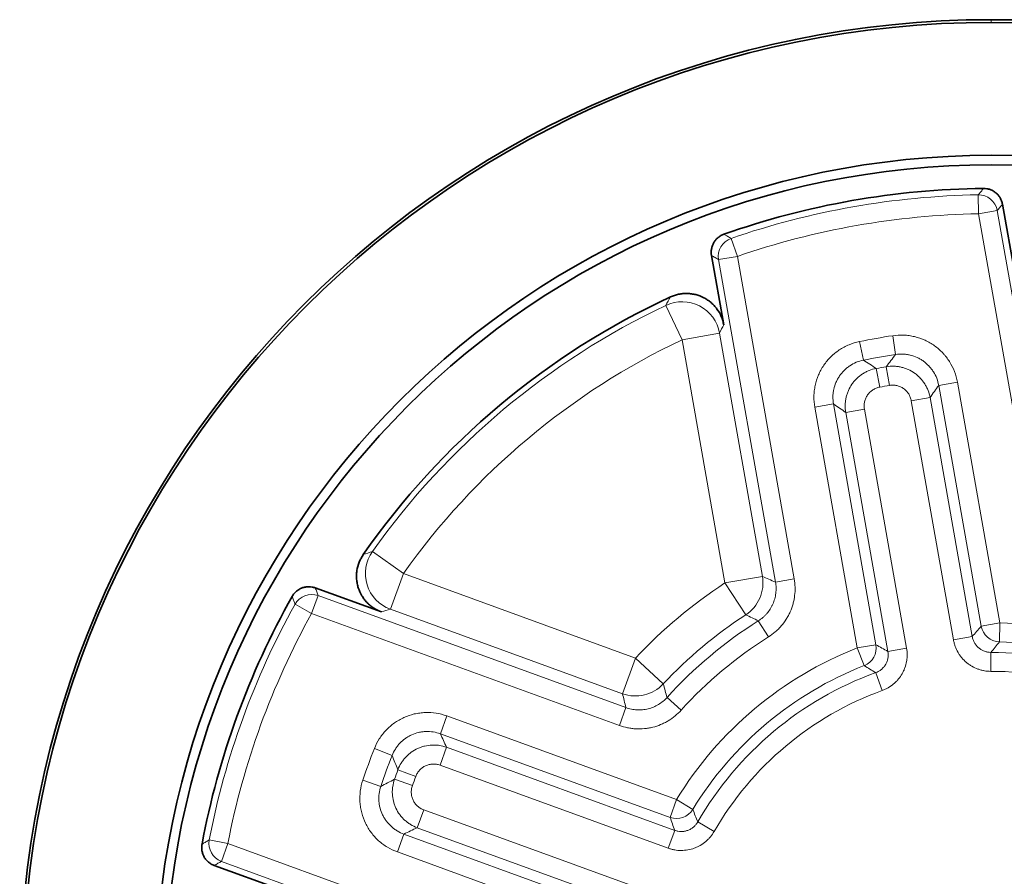
# Model space of a CAD drawing. Units: millimetres. Extents: x 127 to 1941, y 57 to 1156.
# Drawn here: x 226 to 251, y 622 to 644 of the extents above; entities that cross this region are included whole.
import ezdxf

# ---------------------------------------------------------------- set-up
doc = ezdxf.new("R2010")
doc.units = ezdxf.units.MM
doc.layers.add('1', color=7, linetype='Continuous', true_color=0xffffff)

msp = doc.modelspace()

# ---------------------------------------------------------------- linework, layer by layer
at = {"layer": '1', "color": 8, "linetype": 'Continuous', "lineweight": 18}
for p, q in [((251.154, 644.091), (251.154, 644.02)), ((250.811, 639.481), (250.819, 638.981)), ((251.311, 639.067), (250.819, 638.981)), ((251.311, 639.067), (252.808, 630.578)), ((252.316, 630.491), (250.819, 638.981)), ((244.308, 638.334), (244.471, 637.861)), ((243.979, 637.775), (244.471, 637.861)), ((245.476, 629.285), (243.979, 637.775)), ((244.471, 637.861), (245.968, 629.372)), ((242.588, 636.57), (243.017, 635.667)), ((244.001, 635.84), (243.017, 635.667)), ((244.001, 635.84), (245.13, 629.436)), ((248.563, 635.772), (248.637, 635.278)), ((244.146, 629.263), (243.017, 635.667)), ((247.688, 635.618), (247.788, 635.128)), ((248.128, 634.909), (248.219, 634.418)), ((248.392, 634.956), (248.475, 634.463)), ((250.262, 634.55), (249.77, 634.463)), ((250.887, 628.126), (249.77, 634.463)), ((250.262, 634.55), (251.38, 628.213)), ((249.05, 634.057), (249.543, 634.143)), ((249.543, 634.143), (250.652, 627.849)), ((246.509, 633.888), (247.002, 633.975)), ((247.627, 627.551), (246.509, 633.888)), ((247.002, 633.975), (248.119, 627.638)), ((250.16, 627.762), (249.05, 634.057)), ((247.325, 633.752), (247.817, 633.839)), ((248.435, 627.458), (247.325, 633.752)), ((247.817, 633.839), (248.927, 627.545)), ((234.866, 630.09), (235.681, 629.511)), ((235.681, 629.511), (235.339, 628.572)), ((235.681, 629.511), (241.792, 627.287)), ((245.13, 629.436), (244.146, 629.263)), ((244.146, 629.263), (244.692, 628.425)), ((245.476, 629.285), (245.968, 629.372)), ((232.83, 628.703), (233.267, 628.46)), ((233.438, 628.93), (233.267, 628.46)), ((233.438, 628.93), (241.539, 625.981)), ((241.368, 625.512), (233.267, 628.46)), ((241.45, 626.348), (235.339, 628.572)), ((245.023, 628.265), (245.29, 627.842)), ((251.38, 628.213), (250.887, 628.126)), ((251.38, 628.213), (251.368, 627.713)), ((247.627, 627.551), (248.119, 627.638)), ((250.652, 627.849), (250.16, 627.762)), ((247.627, 627.551), (247.809, 627.086)), ((248.435, 627.458), (248.927, 627.545)), ((251.145, 627.436), (251.146, 626.936)), ((241.792, 627.287), (241.45, 626.348)), ((241.792, 627.287), (242.522, 626.604)), ((248.113, 626.901), (248.283, 626.432)), ((242.622, 626.25), (242.992, 625.914)), ((241.539, 625.981), (241.368, 625.512)), ((236.826, 625.763), (236.655, 625.293)), ((236.826, 625.763), (242.873, 623.562)), ((242.702, 623.092), (236.655, 625.293)), ((234.918, 624.902), (235.383, 624.719)), ((236.818, 624.936), (236.647, 624.466)), ((236.818, 624.936), (242.824, 622.75)), ((235.539, 624.346), (236.008, 624.171)), ((242.653, 622.281), (236.647, 624.466)), ((234.614, 624.068), (235.088, 623.909)), ((235.447, 624.094), (235.919, 623.927)), ((242.873, 623.562), (242.702, 623.092)), ((242.873, 623.562), (243.3, 623.302)), ((236.048, 622.82), (236.219, 623.29)), ((236.219, 623.29), (242.225, 621.104)), ((243.428, 622.971), (243.861, 622.721)), ((242.054, 620.634), (236.048, 622.82)), ((242.824, 622.75), (242.653, 622.281)), ((230.572, 622.498), (231.063, 622.403)), ((235.523, 622.182), (235.694, 622.651)), ((235.694, 622.651), (241.74, 620.451)), ((230.892, 621.933), (231.063, 622.403)), ((231.063, 622.403), (239.163, 619.455)), ((241.569, 619.981), (235.523, 622.182)), ((238.992, 618.985), (230.892, 621.933))]:
    msp.add_line(p, q, dxfattribs=at)
at = {"layer": '1', "color": 18, "linetype": 'Continuous', "lineweight": 35}
for p, q in [((251.449, 639.234), (251.771, 637.408)), ((244.114, 636.057), (243.792, 637.884)), ((233.363, 629.133), (235.106, 628.499)), ((232.446, 621.192), (230.703, 621.826))]:
    msp.add_line(p, q, dxfattribs=at)
msp.add_circle((251.154, 618.52), 21.75, dxfattribs=at)
for radius, start, end in [(25.571, 90, 270), (25.5, 90, 270), (25.571, 270, 90), (25.5, 270, 90), (22, 90, 270), (22, 270, 90), (21.128, 90.5471, 109.4529), (20.128, 114.8045, 145.1955), (21.128, 150.5471, 169.4529)]:
    msp.add_arc((251.154, 618.52), radius, start, end, dxfattribs=at)
at = {"layer": '1', "color": 8, "linetype": 'Continuous', "lineweight": 18}
for radius, start, end in [(20.963, 90.9386, 109.0614), (20.463, 90.9386, 109.0614), (19.979, 115.3882, 144.6118), (17.446, 98.5419, 101.4581), (18.98, 115.3882, 144.6118), (16.946, 98.5419, 101.4581), (16.666, 99.5386, 100.4614), (16.166, 99.5386, 100.4614), (12.826, 123.1199, 136.8801), (20.963, 150.9386, 169.0614), (20.463, 150.9386, 169.0614), (11.827, 123.1199, 136.8801), (11.513, 122.1744, 137.8256), (9.696, 51.3345, 88.6655), (11.013, 122.1744, 137.8256), (9.196, 51.3345, 88.6655), (9.696, 111.3345, 148.6655), (8.916, 49.9436, 90.0564), (9.196, 111.3345, 148.6655), (8.916, 109.9436, 150.0564), (8.416, 49.9436, 90.0564), (8.416, 109.9436, 150.0564), (17.446, 158.5419, 161.4581), (16.946, 158.5419, 161.4581), (16.666, 159.5386, 160.4614), (16.166, 159.5386, 160.4614)]:
    msp.add_arc((251.154, 618.52), radius, start, end, dxfattribs=at)
for centre, major_axis, ratio, start_param, end_param in [((250.819, 638.981), (0.386, -0.318), 0.999737, 0.864604, 2.276989), ((244.471, 637.861), (0.254, 0.431), 0.999737, 0.864604, 2.276989), ((243.017, 635.667), (-0.889, 0.459), 0.999586, 3.792904, 5.631874), ((235.681, 629.511), (0.297, -0.955), 0.999586, 3.792904, 5.631874), ((244.146, 629.263), (-0.398, -0.917), 0.999781, 0.987258, 2.154334), ((233.267, 628.46), (0.468, 0.175), 0.999737, 0.864604, 2.276989), ((251.38, 628.213), (0.379, -0.326), 0.999745, 4.026028, 5.39875), ((247.627, 627.551), (0.245, 0.436), 0.999745, 4.026028, 5.39875), ((241.792, 627.287), (-0.973, -0.232), 0.999781, 0.987258, 2.154334), ((242.873, 623.562), (0.472, 0.166), 0.999745, 4.026028, 5.39875), ((231.063, 622.403), (-0.246, 0.435), 0.999737, 0.864604, 2.276989)]:
    msp.add_ellipse(centre, major_axis=major_axis, ratio=ratio, start_param=start_param, end_param=end_param, dxfattribs=at)
for points, knots in [([(250.811, 639.481), (250.816, 639.486), (250.821, 639.492), (250.846, 639.522), (250.865, 639.545), (250.908, 639.595), (250.93, 639.621), (250.952, 639.647)], [0, 0, 0, 0, 0.105694, 0.105694, 0.528471, 0.528471, 1, 1, 1, 1]), ([(251.449, 639.234), (251.425, 639.205), (251.401, 639.176), (251.355, 639.12), (251.333, 639.094), (251.311, 639.067)], [0, 0, 0, 0, 0.525321, 0.525321, 1, 1, 1, 1]), ([(244.118, 638.442), (244.124, 638.439), (244.131, 638.435), (244.164, 638.416), (244.191, 638.4), (244.248, 638.368), (244.278, 638.351), (244.308, 638.334)], [0, 0, 0, 0, 0.105694, 0.105694, 0.528471, 0.528471, 1, 1, 1, 1]), ([(243.979, 637.775), (243.949, 637.792), (243.92, 637.809), (243.857, 637.846), (243.824, 637.865), (243.792, 637.884)], [0, 0, 0, 0, 0.474679, 0.474679, 1, 1, 1, 1]), ([(248.563, 635.772), (248.659, 635.787), (248.755, 635.792), (248.899, 635.785), (248.947, 635.781), (249.043, 635.768), (249.091, 635.758), (249.232, 635.724), (249.323, 635.693), (249.454, 635.633), (249.497, 635.61), (249.581, 635.561), (249.622, 635.535), (249.739, 635.451), (249.811, 635.388), (249.894, 635.299), (249.91, 635.281), (249.942, 635.244), (249.957, 635.226), (250.002, 635.168), (250.029, 635.129), (250.106, 635.007), (250.149, 634.921), (250.22, 634.739), (250.246, 634.646), (250.262, 634.55)], [0, 0, 0, 0, 0.125, 0.125, 0.1875, 0.1875, 0.25, 0.25, 0.375, 0.375, 0.4375, 0.4375, 0.5, 0.5, 0.625, 0.625, 0.65625, 0.65625, 0.6875, 0.6875, 0.75, 0.75, 0.875, 0.875, 1, 1, 1, 1]), ([(246.509, 633.888), (246.492, 633.984), (246.485, 634.08), (246.488, 634.224), (246.491, 634.272), (246.502, 634.368), (246.51, 634.416), (246.54, 634.558), (246.57, 634.65), (246.626, 634.782), (246.647, 634.826), (246.694, 634.911), (246.72, 634.953), (246.801, 635.072), (246.862, 635.146), (246.948, 635.231), (246.966, 635.248), (247.002, 635.28), (247.02, 635.296), (247.077, 635.342), (247.115, 635.37), (247.235, 635.45), (247.32, 635.496), (247.5, 635.57), (247.593, 635.599), (247.688, 635.618)], [0, 0, 0, 0, 0.125, 0.125, 0.1875, 0.1875, 0.25, 0.25, 0.375, 0.375, 0.4375, 0.4375, 0.5, 0.5, 0.625, 0.625, 0.65625, 0.65625, 0.6875, 0.6875, 0.75, 0.75, 0.875, 0.875, 1, 1, 1, 1]), ([(249.77, 634.463), (249.759, 634.527), (249.742, 634.589), (249.695, 634.71), (249.666, 634.768), (249.615, 634.849), (249.596, 634.875), (249.557, 634.926), (249.536, 634.951), (249.469, 635.021), (249.421, 635.064), (249.343, 635.12), (249.316, 635.137), (249.26, 635.17), (249.231, 635.185), (249.144, 635.225), (249.083, 635.246), (248.989, 635.269), (248.957, 635.275), (248.893, 635.284), (248.861, 635.287), (248.765, 635.291), (248.701, 635.288), (248.637, 635.278)], [0, 0, 0, 0, 0.125, 0.125, 0.25, 0.25, 0.3125, 0.3125, 0.375, 0.375, 0.5, 0.5, 0.5625, 0.5625, 0.625, 0.625, 0.75, 0.75, 0.8125, 0.8125, 0.875, 0.875, 1, 1, 1, 1]), ([(247.788, 635.128), (247.724, 635.115), (247.662, 635.096), (247.542, 635.047), (247.486, 635.016), (247.406, 634.963), (247.38, 634.944), (247.33, 634.903), (247.306, 634.881), (247.237, 634.813), (247.196, 634.764), (247.142, 634.685), (247.125, 634.657), (247.094, 634.6), (247.08, 634.571), (247.042, 634.483), (247.022, 634.422), (247.002, 634.327), (246.997, 634.295), (246.989, 634.231), (246.987, 634.199), (246.985, 634.103), (246.99, 634.039), (247.002, 633.975)], [0, 0, 0, 0, 0.125, 0.125, 0.25, 0.25, 0.3125, 0.3125, 0.375, 0.375, 0.5, 0.5, 0.5625, 0.5625, 0.625, 0.625, 0.75, 0.75, 0.8125, 0.8125, 0.875, 0.875, 1, 1, 1, 1]), ([(247.325, 633.752), (247.313, 633.817), (247.308, 633.882), (247.31, 633.964), (247.311, 633.981), (247.313, 634.013), (247.318, 634.062), (247.332, 634.142), (247.349, 634.204), (247.364, 634.251), (247.369, 634.266), (247.381, 634.297), (247.387, 634.312), (247.42, 634.387), (247.451, 634.443), (247.507, 634.523), (247.527, 634.549), (247.559, 634.586), (247.569, 634.599), (247.592, 634.622), (247.603, 634.634), (247.662, 634.69), (247.712, 634.731), (247.795, 634.784), (247.823, 634.8), (247.881, 634.83), (247.911, 634.843), (248.001, 634.879), (248.063, 634.897), (248.128, 634.909)], [0, 0, 0, 0, 0.125, 0.125, 0.15625, 0.15625, 0.1875, 0.25, 0.3125, 0.3125, 0.34375, 0.34375, 0.375, 0.375, 0.5, 0.5, 0.5625, 0.5625, 0.59375, 0.59375, 0.625, 0.625, 0.75, 0.75, 0.8125, 0.8125, 0.875, 0.875, 1, 1, 1, 1]), ([(248.392, 634.956), (248.457, 634.967), (248.522, 634.971), (248.604, 634.969), (248.62, 634.968), (248.653, 634.965), (248.702, 634.96), (248.781, 634.946), (248.844, 634.928), (248.89, 634.913), (248.905, 634.907), (248.936, 634.896), (248.951, 634.889), (249.026, 634.856), (249.082, 634.824), (249.161, 634.768), (249.187, 634.748), (249.224, 634.715), (249.236, 634.704), (249.26, 634.682), (249.272, 634.67), (249.327, 634.611), (249.367, 634.56), (249.42, 634.478), (249.436, 634.449), (249.465, 634.391), (249.479, 634.361), (249.514, 634.271), (249.531, 634.208), (249.543, 634.143)], [0, 0, 0, 0, 0.125, 0.125, 0.15625, 0.15625, 0.1875, 0.25, 0.3125, 0.3125, 0.34375, 0.34375, 0.375, 0.375, 0.5, 0.5, 0.5625, 0.5625, 0.59375, 0.59375, 0.625, 0.625, 0.75, 0.75, 0.8125, 0.8125, 0.875, 0.875, 1, 1, 1, 1]), ([(248.219, 634.418), (248.186, 634.412), (248.155, 634.403), (248.11, 634.385), (248.095, 634.378), (248.066, 634.363), (248.052, 634.355), (248.011, 634.328), (247.986, 634.308), (247.95, 634.274), (247.939, 634.263), (247.918, 634.238), (247.908, 634.225), (247.88, 634.185), (247.864, 634.156), (247.845, 634.112), (247.839, 634.096), (247.829, 634.065), (247.82, 634.034), (247.815, 634.002), (247.811, 633.97), (247.81, 633.953), (247.809, 633.904), (247.811, 633.872), (247.817, 633.839)], [0, 0, 0, 0, 0.125, 0.125, 0.1875, 0.1875, 0.25, 0.25, 0.375, 0.375, 0.4375, 0.4375, 0.5, 0.5, 0.625, 0.625, 0.6875, 0.6875, 0.75, 0.8125, 0.8125, 0.875, 0.875, 1, 1, 1, 1]), ([(249.05, 634.057), (249.045, 634.089), (249.036, 634.12), (249.018, 634.166), (249.012, 634.18), (248.997, 634.21), (248.989, 634.224), (248.963, 634.265), (248.943, 634.291), (248.909, 634.326), (248.897, 634.337), (248.873, 634.359), (248.86, 634.369), (248.82, 634.397), (248.792, 634.413), (248.747, 634.433), (248.732, 634.439), (248.701, 634.449), (248.67, 634.458), (248.638, 634.464), (248.606, 634.468), (248.589, 634.469), (248.54, 634.471), (248.507, 634.468), (248.475, 634.463)], [0, 0, 0, 0, 0.125, 0.125, 0.1875, 0.1875, 0.25, 0.25, 0.375, 0.375, 0.4375, 0.4375, 0.5, 0.5, 0.625, 0.625, 0.6875, 0.6875, 0.75, 0.8125, 0.8125, 0.875, 0.875, 1, 1, 1, 1]), ([(245.023, 628.265), (245.066, 628.291), (245.105, 628.321), (245.162, 628.369), (245.18, 628.386), (245.215, 628.421), (245.232, 628.439), (245.28, 628.495), (245.309, 628.534), (245.349, 628.597), (245.361, 628.618), (245.385, 628.662), (245.396, 628.684), (245.425, 628.752), (245.442, 628.798), (245.461, 628.869), (245.467, 628.893), (245.477, 628.941), (245.481, 628.966), (245.49, 629.04), (245.494, 629.138), (245.484, 629.236), (245.476, 629.285)], [0, 0, 0, 0, 0.125, 0.125, 0.1875, 0.1875, 0.25, 0.25, 0.375, 0.375, 0.4375, 0.4375, 0.5, 0.5, 0.625, 0.625, 0.6875, 0.6875, 0.75, 0.75, 0.875, 1, 1, 1, 1]), ([(245.968, 629.372), (245.981, 629.298), (245.988, 629.225), (245.992, 629.078), (245.989, 629.004), (245.975, 628.894), (245.97, 628.857), (245.955, 628.784), (245.947, 628.748), (245.917, 628.641), (245.893, 628.572), (245.848, 628.471), (245.831, 628.437), (245.805, 628.388), (245.796, 628.372), (245.777, 628.34), (245.768, 628.324), (245.718, 628.246), (245.674, 628.187), (245.602, 628.103), (245.577, 628.076), (245.538, 628.037), (245.524, 628.024), (245.497, 627.999), (245.483, 627.986), (245.413, 627.926), (245.353, 627.881), (245.29, 627.842)], [0, 0, 0, 0, 0.125, 0.125, 0.25, 0.25, 0.3125, 0.3125, 0.375, 0.375, 0.5, 0.5, 0.5625, 0.5625, 0.59375, 0.59375, 0.625, 0.625, 0.75, 0.75, 0.8125, 0.8125, 0.84375, 0.84375, 0.875, 0.875, 1, 1, 1, 1]), ([(233.363, 629.133), (233.376, 629.097), (233.389, 629.062), (233.414, 628.994), (233.426, 628.962), (233.438, 628.93)], [0, 0, 0, 0, 0.525321, 0.525321, 1, 1, 1, 1]), ([(232.83, 628.703), (232.827, 628.71), (232.825, 628.717), (232.812, 628.754), (232.801, 628.783), (232.779, 628.844), (232.768, 628.877), (232.756, 628.909)], [0, 0, 0, 0, 0.105694, 0.105694, 0.528471, 0.528471, 1, 1, 1, 1]), ([(250.16, 627.762), (250.165, 627.734), (250.172, 627.705), (250.187, 627.648), (250.195, 627.621), (250.225, 627.539), (250.25, 627.486), (250.294, 627.411), (250.309, 627.386), (250.343, 627.338), (250.361, 627.315), (250.417, 627.248), (250.458, 627.207), (250.514, 627.16), (250.525, 627.151), (250.548, 627.133), (250.584, 627.108), (250.62, 627.084), (250.696, 627.041), (250.748, 627.016), (250.817, 626.991), (250.831, 626.987), (250.859, 626.978), (250.901, 626.966), (250.944, 626.956), (251.029, 626.941), (251.087, 626.936), (251.146, 626.936)], [0, 0, 0, 0, 0.0625, 0.0625, 0.125, 0.125, 0.25, 0.25, 0.3125, 0.3125, 0.375, 0.375, 0.5, 0.5, 0.53125, 0.53125, 0.5625, 0.625, 0.625, 0.75, 0.75, 0.78125, 0.78125, 0.8125, 0.875, 0.875, 1, 1, 1, 1]), ([(251.145, 627.436), (251.116, 627.436), (251.087, 627.439), (251.044, 627.446), (251.03, 627.449), (251.002, 627.457), (250.988, 627.461), (250.947, 627.476), (250.92, 627.488), (250.883, 627.51), (250.87, 627.518), (250.846, 627.535), (250.835, 627.543), (250.801, 627.572), (250.781, 627.592), (250.753, 627.625), (250.744, 627.637), (250.727, 627.661), (250.719, 627.673), (250.697, 627.711), (250.685, 627.738), (250.67, 627.778), (250.666, 627.792), (250.658, 627.82), (250.655, 627.835), (250.652, 627.849)], [0, 0, 0, 0, 0.125, 0.125, 0.1875, 0.1875, 0.25, 0.25, 0.375, 0.375, 0.4375, 0.4375, 0.5, 0.5, 0.625, 0.625, 0.6875, 0.6875, 0.75, 0.75, 0.875, 0.875, 0.9375, 0.9375, 1, 1, 1, 1]), ([(248.435, 627.458), (248.44, 627.429), (248.442, 627.4), (248.442, 627.357), (248.442, 627.342), (248.439, 627.313), (248.437, 627.299), (248.43, 627.256), (248.422, 627.228), (248.407, 627.187), (248.402, 627.173), (248.389, 627.147), (248.382, 627.134), (248.361, 627.096), (248.344, 627.072), (248.316, 627.039), (248.306, 627.028), (248.285, 627.008), (248.275, 626.998), (248.241, 626.969), (248.217, 626.953), (248.18, 626.931), (248.167, 626.924), (248.14, 626.912), (248.127, 626.906), (248.113, 626.901)], [0, 0, 0, 0, 0.125, 0.125, 0.1875, 0.1875, 0.25, 0.25, 0.375, 0.375, 0.4375, 0.4375, 0.5, 0.5, 0.625, 0.625, 0.6875, 0.6875, 0.75, 0.75, 0.875, 0.875, 0.9375, 0.9375, 1, 1, 1, 1]), ([(248.283, 626.432), (248.311, 626.442), (248.338, 626.453), (248.391, 626.477), (248.417, 626.491), (248.492, 626.534), (248.54, 626.568), (248.607, 626.624), (248.629, 626.644), (248.67, 626.685), (248.689, 626.706), (248.745, 626.773), (248.779, 626.82), (248.815, 626.884), (248.822, 626.897), (248.836, 626.923), (248.855, 626.962), (248.872, 627.002), (248.902, 627.084), (248.917, 627.14), (248.929, 627.212), (248.932, 627.226), (248.935, 627.255), (248.94, 627.299), (248.942, 627.342), (248.942, 627.429), (248.937, 627.487), (248.927, 627.545)], [0, 0, 0, 0, 0.0625, 0.0625, 0.125, 0.125, 0.25, 0.25, 0.3125, 0.3125, 0.375, 0.375, 0.5, 0.5, 0.53125, 0.53125, 0.5625, 0.625, 0.625, 0.75, 0.75, 0.78125, 0.78125, 0.8125, 0.875, 0.875, 1, 1, 1, 1]), ([(241.539, 625.981), (241.586, 625.964), (241.633, 625.951), (241.706, 625.936), (241.731, 625.932), (241.78, 625.926), (241.804, 625.924), (241.878, 625.92), (241.927, 625.921), (242.001, 625.928), (242.025, 625.931), (242.074, 625.94), (242.098, 625.945), (242.17, 625.962), (242.216, 625.978), (242.285, 626.006), (242.307, 626.016), (242.351, 626.038), (242.373, 626.05), (242.437, 626.088), (242.517, 626.145), (242.588, 626.213), (242.622, 626.25)], [0, 0, 0, 0, 0.125, 0.125, 0.1875, 0.1875, 0.25, 0.25, 0.375, 0.375, 0.4375, 0.4375, 0.5, 0.5, 0.625, 0.625, 0.6875, 0.6875, 0.75, 0.75, 0.875, 1, 1, 1, 1]), ([(234.918, 624.902), (234.953, 624.993), (234.997, 625.079), (235.074, 625.2), (235.102, 625.239), (235.162, 625.316), (235.194, 625.353), (235.294, 625.458), (235.366, 625.521), (235.484, 625.604), (235.525, 625.63), (235.609, 625.679), (235.652, 625.701), (235.784, 625.76), (235.875, 625.791), (235.993, 625.819), (236.017, 625.824), (236.064, 625.833), (236.088, 625.836), (236.16, 625.846), (236.208, 625.85), (236.352, 625.856), (236.448, 625.85), (236.641, 625.82), (236.735, 625.796), (236.826, 625.763)], [0, 0, 0, 0, 0.125, 0.125, 0.1875, 0.1875, 0.25, 0.25, 0.375, 0.375, 0.4375, 0.4375, 0.5, 0.5, 0.625, 0.625, 0.65625, 0.65625, 0.6875, 0.6875, 0.75, 0.75, 0.875, 0.875, 1, 1, 1, 1]), ([(242.992, 625.914), (242.942, 625.859), (242.889, 625.808), (242.775, 625.715), (242.715, 625.672), (242.619, 625.615), (242.586, 625.597), (242.52, 625.564), (242.486, 625.548), (242.384, 625.506), (242.314, 625.483), (242.207, 625.457), (242.171, 625.449), (242.116, 625.44), (242.097, 625.437), (242.06, 625.432), (242.042, 625.43), (241.95, 625.421), (241.876, 625.419), (241.766, 625.425), (241.729, 625.428), (241.674, 625.435), (241.656, 625.438), (241.619, 625.444), (241.601, 625.447), (241.51, 625.466), (241.438, 625.486), (241.368, 625.512)], [0, 0, 0, 0, 0.125, 0.125, 0.25, 0.25, 0.3125, 0.3125, 0.375, 0.375, 0.5, 0.5, 0.5625, 0.5625, 0.59375, 0.59375, 0.625, 0.625, 0.75, 0.75, 0.8125, 0.8125, 0.84375, 0.84375, 0.875, 0.875, 1, 1, 1, 1]), ([(236.655, 625.293), (236.594, 625.315), (236.532, 625.331), (236.403, 625.351), (236.339, 625.355), (236.243, 625.351), (236.211, 625.349), (236.147, 625.34), (236.115, 625.334), (236.021, 625.312), (235.961, 625.291), (235.873, 625.252), (235.844, 625.237), (235.788, 625.205), (235.761, 625.187), (235.682, 625.132), (235.634, 625.09), (235.567, 625.02), (235.546, 624.995), (235.506, 624.944), (235.487, 624.918), (235.436, 624.837), (235.407, 624.78), (235.383, 624.719)], [0, 0, 0, 0, 0.125, 0.125, 0.25, 0.25, 0.3125, 0.3125, 0.375, 0.375, 0.5, 0.5, 0.5625, 0.5625, 0.625, 0.625, 0.75, 0.75, 0.8125, 0.8125, 0.875, 0.875, 1, 1, 1, 1]), ([(235.539, 624.346), (235.562, 624.408), (235.591, 624.466), (235.634, 624.536), (235.643, 624.55), (235.662, 624.577), (235.69, 624.616), (235.742, 624.678), (235.789, 624.724), (235.825, 624.756), (235.838, 624.767), (235.863, 624.787), (235.877, 624.797), (235.943, 624.845), (235.999, 624.878), (236.087, 624.918), (236.117, 624.93), (236.164, 624.947), (236.179, 624.952), (236.211, 624.961), (236.226, 624.965), (236.305, 624.984), (236.369, 624.993), (236.467, 624.997), (236.5, 624.997), (236.565, 624.993), (236.597, 624.99), (236.693, 624.975), (236.756, 624.959), (236.818, 624.936)], [0, 0, 0, 0, 0.125, 0.125, 0.15625, 0.15625, 0.1875, 0.25, 0.3125, 0.3125, 0.34375, 0.34375, 0.375, 0.375, 0.5, 0.5, 0.5625, 0.5625, 0.59375, 0.59375, 0.625, 0.625, 0.75, 0.75, 0.8125, 0.8125, 0.875, 0.875, 1, 1, 1, 1]), ([(236.647, 624.466), (236.616, 624.478), (236.585, 624.486), (236.537, 624.493), (236.521, 624.495), (236.488, 624.497), (236.472, 624.497), (236.423, 624.495), (236.391, 624.49), (236.343, 624.479), (236.328, 624.474), (236.297, 624.464), (236.282, 624.458), (236.237, 624.437), (236.209, 624.421), (236.17, 624.392), (236.157, 624.382), (236.132, 624.36), (236.109, 624.338), (236.088, 624.313), (236.069, 624.287), (236.059, 624.273), (236.034, 624.232), (236.019, 624.202), (236.008, 624.171)], [0, 0, 0, 0, 0.125, 0.125, 0.1875, 0.1875, 0.25, 0.25, 0.375, 0.375, 0.4375, 0.4375, 0.5, 0.5, 0.625, 0.625, 0.6875, 0.6875, 0.75, 0.8125, 0.8125, 0.875, 0.875, 1, 1, 1, 1]), ([(235.523, 622.182), (235.431, 622.215), (235.344, 622.256), (235.221, 622.331), (235.181, 622.358), (235.103, 622.415), (235.065, 622.446), (234.958, 622.544), (234.893, 622.615), (234.807, 622.73), (234.779, 622.77), (234.729, 622.853), (234.706, 622.896), (234.643, 623.026), (234.61, 623.116), (234.579, 623.233), (234.573, 623.257), (234.563, 623.304), (234.559, 623.328), (234.547, 623.4), (234.542, 623.448), (234.533, 623.592), (234.536, 623.688), (234.561, 623.881), (234.583, 623.975), (234.614, 624.068)], [0, 0, 0, 0, 0.125, 0.125, 0.1875, 0.1875, 0.25, 0.25, 0.375, 0.375, 0.4375, 0.4375, 0.5, 0.5, 0.625, 0.625, 0.65625, 0.65625, 0.6875, 0.6875, 0.75, 0.75, 0.875, 0.875, 1, 1, 1, 1]), ([(236.048, 622.82), (235.986, 622.843), (235.927, 622.871), (235.857, 622.913), (235.843, 622.922), (235.816, 622.94), (235.776, 622.969), (235.714, 623.021), (235.668, 623.067), (235.636, 623.103), (235.625, 623.115), (235.604, 623.141), (235.594, 623.154), (235.546, 623.219), (235.513, 623.275), (235.471, 623.363), (235.459, 623.393), (235.442, 623.44), (235.437, 623.455), (235.428, 623.486), (235.424, 623.502), (235.404, 623.581), (235.394, 623.645), (235.39, 623.743), (235.39, 623.775), (235.393, 623.841), (235.396, 623.873), (235.41, 623.969), (235.426, 624.032), (235.447, 624.094)], [0, 0, 0, 0, 0.125, 0.125, 0.15625, 0.15625, 0.1875, 0.25, 0.3125, 0.3125, 0.34375, 0.34375, 0.375, 0.375, 0.5, 0.5, 0.5625, 0.5625, 0.59375, 0.59375, 0.625, 0.625, 0.75, 0.75, 0.8125, 0.8125, 0.875, 0.875, 1, 1, 1, 1]), ([(235.088, 623.909), (235.067, 623.847), (235.053, 623.784), (235.036, 623.655), (235.034, 623.591), (235.04, 623.495), (235.043, 623.464), (235.054, 623.4), (235.06, 623.368), (235.085, 623.274), (235.107, 623.214), (235.149, 623.128), (235.164, 623.099), (235.198, 623.044), (235.216, 623.017), (235.274, 622.94), (235.317, 622.893), (235.389, 622.828), (235.414, 622.807), (235.466, 622.769), (235.493, 622.751), (235.575, 622.701), (235.633, 622.674), (235.694, 622.651)], [0, 0, 0, 0, 0.125, 0.125, 0.25, 0.25, 0.3125, 0.3125, 0.375, 0.375, 0.5, 0.5, 0.5625, 0.5625, 0.625, 0.625, 0.75, 0.75, 0.8125, 0.8125, 0.875, 0.875, 1, 1, 1, 1]), ([(235.919, 623.927), (235.908, 623.896), (235.9, 623.864), (235.893, 623.816), (235.891, 623.8), (235.89, 623.768), (235.89, 623.751), (235.892, 623.702), (235.897, 623.67), (235.909, 623.623), (235.913, 623.607), (235.924, 623.576), (235.931, 623.561), (235.951, 623.517), (235.968, 623.489), (235.997, 623.45), (236.007, 623.437), (236.029, 623.413), (236.052, 623.39), (236.077, 623.369), (236.103, 623.35), (236.116, 623.341), (236.158, 623.315), (236.188, 623.301), (236.219, 623.29)], [0, 0, 0, 0, 0.125, 0.125, 0.1875, 0.1875, 0.25, 0.25, 0.375, 0.375, 0.4375, 0.4375, 0.5, 0.5, 0.625, 0.625, 0.6875, 0.6875, 0.75, 0.8125, 0.8125, 0.875, 0.875, 1, 1, 1, 1]), ([(243.428, 622.971), (243.413, 622.945), (243.397, 622.921), (243.369, 622.888), (243.359, 622.877), (243.339, 622.857), (243.328, 622.847), (243.294, 622.818), (243.27, 622.802), (243.233, 622.78), (243.22, 622.773), (243.194, 622.761), (243.18, 622.755), (243.139, 622.74), (243.111, 622.733), (243.068, 622.725), (243.053, 622.723), (243.024, 622.721), (243.01, 622.72), (242.966, 622.72), (242.937, 622.723), (242.894, 622.73), (242.88, 622.733), (242.852, 622.741), (242.838, 622.745), (242.824, 622.75)], [0, 0, 0, 0, 0.125, 0.125, 0.1875, 0.1875, 0.25, 0.25, 0.375, 0.375, 0.4375, 0.4375, 0.5, 0.5, 0.625, 0.625, 0.6875, 0.6875, 0.75, 0.75, 0.875, 0.875, 0.9375, 0.9375, 1, 1, 1, 1]), ([(242.653, 622.281), (242.681, 622.27), (242.709, 622.262), (242.765, 622.247), (242.793, 622.24), (242.879, 622.225), (242.937, 622.22), (243.024, 622.22), (243.054, 622.222), (243.112, 622.227), (243.141, 622.23), (243.226, 622.246), (243.282, 622.261), (243.351, 622.286), (243.365, 622.291), (243.392, 622.302), (243.432, 622.32), (243.471, 622.34), (243.546, 622.384), (243.593, 622.417), (243.649, 622.464), (243.66, 622.474), (243.682, 622.494), (243.714, 622.524), (243.743, 622.556), (243.799, 622.623), (243.832, 622.67), (243.861, 622.721)], [0, 0, 0, 0, 0.0625, 0.0625, 0.125, 0.125, 0.25, 0.25, 0.3125, 0.3125, 0.375, 0.375, 0.5, 0.5, 0.53125, 0.53125, 0.5625, 0.625, 0.625, 0.75, 0.75, 0.78125, 0.78125, 0.8125, 0.875, 0.875, 1, 1, 1, 1]), ([(230.383, 622.388), (230.389, 622.391), (230.396, 622.395), (230.429, 622.415), (230.456, 622.43), (230.512, 622.463), (230.542, 622.481), (230.572, 622.498)], [0, 0, 0, 0, 0.105694, 0.105694, 0.528471, 0.528471, 1, 1, 1, 1]), ([(230.892, 621.933), (230.862, 621.916), (230.832, 621.9), (230.769, 621.864), (230.736, 621.845), (230.703, 621.826)], [0, 0, 0, 0, 0.474679, 0.474679, 1, 1, 1, 1])]:
    msp.add_open_spline(points, degree=3, knots=knots, dxfattribs=at)
at = {"layer": '1', "color": 18, "linetype": 'Continuous', "lineweight": 35}
for points, knots in [([(250.952, 639.647), (250.982, 639.648), (251.011, 639.645), (251.054, 639.638), (251.068, 639.635), (251.097, 639.628), (251.111, 639.623), (251.152, 639.609), (251.179, 639.596), (251.217, 639.575), (251.229, 639.567), (251.253, 639.55), (251.265, 639.541), (251.299, 639.513), (251.32, 639.493), (251.348, 639.459), (251.357, 639.448), (251.374, 639.424), (251.382, 639.411), (251.404, 639.373), (251.416, 639.347), (251.431, 639.306), (251.436, 639.292), (251.444, 639.263), (251.447, 639.249), (251.449, 639.234)], [0, 0, 0, 0, 0.125, 0.125, 0.1875, 0.1875, 0.25, 0.25, 0.375, 0.375, 0.4375, 0.4375, 0.5, 0.5, 0.625, 0.625, 0.6875, 0.6875, 0.75, 0.75, 0.875, 0.875, 0.9375, 0.9375, 1, 1, 1, 1]), ([(243.792, 637.884), (243.787, 637.913), (243.784, 637.942), (243.784, 637.986), (243.785, 638.001), (243.787, 638.03), (243.789, 638.044), (243.797, 638.088), (243.805, 638.116), (243.82, 638.157), (243.826, 638.171), (243.838, 638.197), (243.845, 638.21), (243.867, 638.248), (243.884, 638.272), (243.912, 638.305), (243.922, 638.316), (243.943, 638.337), (243.954, 638.347), (243.988, 638.375), (244.012, 638.391), (244.05, 638.413), (244.063, 638.42), (244.09, 638.432), (244.104, 638.437), (244.118, 638.442)], [0, 0, 0, 0, 0.125, 0.125, 0.1875, 0.1875, 0.25, 0.25, 0.375, 0.375, 0.4375, 0.4375, 0.5, 0.5, 0.625, 0.625, 0.6875, 0.6875, 0.75, 0.75, 0.875, 0.875, 0.9375, 0.9375, 1, 1, 1, 1]), ([(242.71, 636.791), (242.78, 636.824), (242.852, 636.847), (242.945, 636.867), (242.963, 636.87), (243.001, 636.876), (243.02, 636.878), (243.078, 636.883), (243.154, 636.885), (243.229, 636.879), (243.286, 636.871), (243.304, 636.868), (243.342, 636.861), (243.361, 636.857), (243.454, 636.833), (243.524, 636.805), (243.609, 636.761), (243.625, 636.752), (243.658, 636.733), (243.674, 636.722), (243.722, 636.69), (243.782, 636.644), (243.837, 636.591), (243.876, 636.549), (243.888, 636.535), (243.913, 636.505), (243.924, 636.49), (243.981, 636.413), (244.018, 636.347), (244.056, 636.26), (244.063, 636.242), (244.076, 636.206), (244.082, 636.188), (244.098, 636.133), (244.107, 636.095), (244.114, 636.057)], [0, 0, 0, 0, 0.125, 0.125, 0.15625, 0.15625, 0.1875, 0.1875, 0.25, 0.3125, 0.3125, 0.34375, 0.34375, 0.375, 0.375, 0.5, 0.5, 0.53125, 0.53125, 0.5625, 0.5625, 0.625, 0.6875, 0.6875, 0.71875, 0.71875, 0.75, 0.75, 0.875, 0.875, 0.90625, 0.90625, 0.9375, 0.9375, 1, 1, 1, 1]), ([(235.106, 628.499), (235.033, 628.525), (234.966, 628.559), (234.886, 628.611), (234.87, 628.622), (234.84, 628.644), (234.825, 628.656), (234.78, 628.693), (234.724, 628.745), (234.675, 628.802), (234.641, 628.848), (234.63, 628.863), (234.608, 628.895), (234.598, 628.911), (234.549, 628.993), (234.518, 629.063), (234.489, 629.153), (234.484, 629.171), (234.474, 629.208), (234.47, 629.227), (234.459, 629.284), (234.449, 629.359), (234.447, 629.435), (234.449, 629.492), (234.45, 629.511), (234.454, 629.549), (234.456, 629.568), (234.47, 629.663), (234.49, 629.736), (234.525, 629.824), (234.533, 629.842), (234.549, 629.877), (234.557, 629.894), (234.585, 629.945), (234.605, 629.977), (234.627, 630.009)], [0, 0, 0, 0, 0.125, 0.125, 0.15625, 0.15625, 0.1875, 0.1875, 0.25, 0.3125, 0.3125, 0.34375, 0.34375, 0.375, 0.375, 0.5, 0.5, 0.53125, 0.53125, 0.5625, 0.5625, 0.625, 0.6875, 0.6875, 0.71875, 0.71875, 0.75, 0.75, 0.875, 0.875, 0.90625, 0.90625, 0.9375, 0.9375, 1, 1, 1, 1]), ([(232.756, 628.909), (232.771, 628.935), (232.787, 628.959), (232.815, 628.993), (232.825, 629.003), (232.846, 629.024), (232.856, 629.034), (232.89, 629.063), (232.914, 629.08), (232.952, 629.102), (232.964, 629.109), (232.991, 629.121), (233.005, 629.127), (233.046, 629.142), (233.074, 629.15), (233.117, 629.158), (233.132, 629.16), (233.161, 629.162), (233.176, 629.163), (233.22, 629.163), (233.249, 629.161), (233.292, 629.153), (233.306, 629.15), (233.335, 629.143), (233.349, 629.138), (233.363, 629.133)], [0, 0, 0, 0, 0.125, 0.125, 0.1875, 0.1875, 0.25, 0.25, 0.375, 0.375, 0.4375, 0.4375, 0.5, 0.5, 0.625, 0.625, 0.6875, 0.6875, 0.75, 0.75, 0.875, 0.875, 0.9375, 0.9375, 1, 1, 1, 1]), ([(230.703, 621.826), (230.675, 621.836), (230.649, 621.849), (230.611, 621.871), (230.599, 621.878), (230.575, 621.895), (230.563, 621.904), (230.529, 621.933), (230.509, 621.954), (230.481, 621.987), (230.472, 621.999), (230.455, 622.023), (230.447, 622.035), (230.425, 622.074), (230.413, 622.1), (230.399, 622.141), (230.394, 622.155), (230.387, 622.184), (230.384, 622.198), (230.376, 622.242), (230.374, 622.271), (230.374, 622.314), (230.375, 622.329), (230.378, 622.358), (230.38, 622.373), (230.383, 622.388)], [0, 0, 0, 0, 0.125, 0.125, 0.1875, 0.1875, 0.25, 0.25, 0.375, 0.375, 0.4375, 0.4375, 0.5, 0.5, 0.625, 0.625, 0.6875, 0.6875, 0.75, 0.75, 0.875, 0.875, 0.9375, 0.9375, 1, 1, 1, 1])]:
    msp.add_open_spline(points, degree=3, knots=knots, dxfattribs=at)
at = {"layer": '1', "color": 8, "linetype": 'Continuous', "lineweight": 18}
for points in [[(242.588, 636.57), (242.628, 636.644), (242.669, 636.718), (242.71, 636.791)], [(244.114, 636.057), (244.076, 635.985), (244.039, 635.913), (244.001, 635.84)], [(248.392, 634.956), (248.474, 635.064), (248.555, 635.171), (248.637, 635.278)], [(247.788, 635.128), (247.901, 635.056), (248.014, 634.983), (248.128, 634.909)], [(249.77, 634.463), (249.694, 634.357), (249.618, 634.251), (249.543, 634.143)], [(247.325, 633.752), (247.217, 633.827), (247.109, 633.901), (247.002, 633.975)], [(234.627, 630.009), (234.706, 630.036), (234.786, 630.063), (234.866, 630.09)], [(245.13, 629.436), (245.245, 629.386), (245.36, 629.336), (245.476, 629.285)], [(235.339, 628.572), (235.261, 628.548), (235.183, 628.523), (235.106, 628.499)], [(245.023, 628.265), (244.913, 628.319), (244.803, 628.372), (244.692, 628.425)], [(250.652, 627.849), (250.731, 627.943), (250.809, 628.035), (250.887, 628.126)], [(248.119, 627.638), (248.224, 627.579), (248.329, 627.519), (248.435, 627.458)], [(251.368, 627.713), (251.294, 627.622), (251.219, 627.529), (251.145, 627.436)], [(248.113, 626.901), (248.011, 626.964), (247.91, 627.025), (247.809, 627.086)], [(242.522, 626.604), (242.554, 626.486), (242.588, 626.368), (242.622, 626.25)], [(241.539, 625.981), (241.509, 626.104), (241.479, 626.226), (241.45, 626.348)], [(236.655, 625.293), (236.709, 625.174), (236.763, 625.055), (236.818, 624.936)], [(235.539, 624.346), (235.486, 624.471), (235.434, 624.595), (235.383, 624.719)], [(235.088, 623.909), (235.207, 623.971), (235.327, 624.032), (235.447, 624.094)], [(243.3, 623.302), (243.342, 623.192), (243.384, 623.081), (243.428, 622.971)], [(242.824, 622.75), (242.782, 622.865), (242.741, 622.979), (242.702, 623.092)], [(236.048, 622.82), (235.929, 622.764), (235.811, 622.708), (235.694, 622.651)]]:
    msp.add_open_spline(points, degree=3, dxfattribs=at)

doc.saveas('drawing.dxf')
